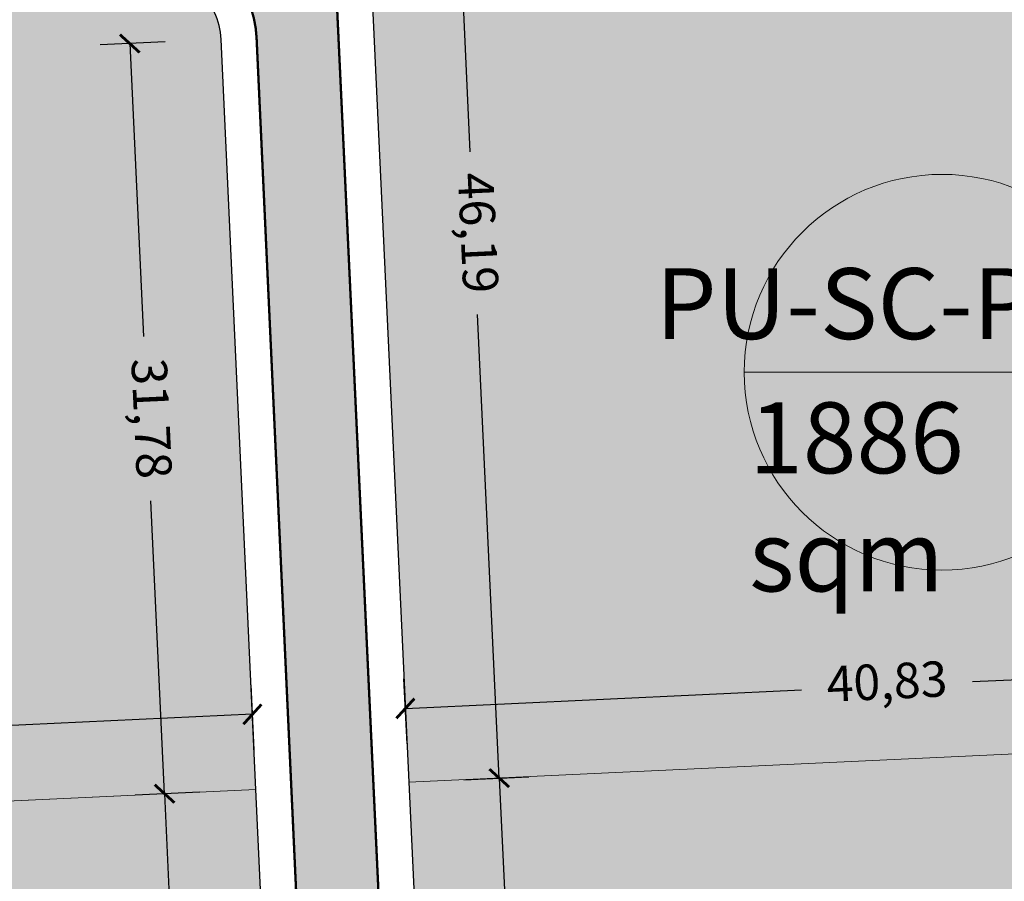
# Model space of a CAD drawing. Units: metres. Extents: x 483284 to 489996, y 4610481 to 4613098.
# Drawn here: x 485707 to 485749, y 4611939 to 4611976 of the extents above; entities that cross this region are included whole.
import ezdxf

# ---------------------------------------------------------------- set-up
doc = ezdxf.new("R2010")
doc.units = ezdxf.units.M
for name, color, linetype, lineweight in [('16073_TL_IIosa$0$TL_katend_asfalt_ST_t1', 254, 'Continuous', 9), ('_CPU_Plots_prop', 5, 'Continuous', 0), ('GAMWVANEBA', 7, 'Continuous', 0), ('nakvetebis danomrva', 7, 'Continuous', 0), ('nakvetebistvis', 7, 'Continuous', 0)]:
    doc.layers.add(name, color=color, linetype=linetype, lineweight=lineweight)
doc.layers.add('_CPU_Hatch_Isolated_Dwellings', color=7, linetype='Continuous', true_color=0xffcf3d, transparency=0.5)
doc.layers.add('_CPU_Hatch_Luxury_Dwellings', color=7, linetype='Continuous', lineweight=0, true_color=0xb38600, transparency=0.5)
doc.layers.add('_Road', color=252, linetype='Continuous')
doc.styles.add('BOLAS50', font='arial.ttf')
doc.styles.get("Standard").update_dxf_attribs({"font": 'simplex.shx'})
doc.dimstyles.new('ISO-25', dxfattribs={"dimtxt": 1.5, "dimasz": 0.8, "dimexe": 1.25, "dimexo": 0.625, "dimtad": 0, "dimtoh": 1, "dimtxsty": 'Standard', "dimblk": 'ARCHTICK', "dimcen": 2.5, "dimadec": 0, "dimazin": 0, "dimtfac": 1, "dimtmove": 0, "dimatfit": 3, "dimfxl": 1.5, "dimfxlon": 1, "dimarcsym": 0})

# ---------------------------------------------------------------- blocks, each defined once
blk = doc.blocks.new('2018_Axali Gza')
at = {"layer": '16073_TL_IIosa$0$TL_katend_asfalt_ST_t1', "lineweight": 50}
h = blk.add_hatch(color=253, dxfattribs=at)
h.dxf.hatch_style = 1
edge = h.paths.add_edge_path()
edge.add_arc((485712.4767839838, 4606980.077107707), 1.000000000428089, 182.4005503742331, 273.0561241538188, ccw=False)
edge.add_line((485711.4776615551, 4606980.035222456), (485711.2119864709, 4606986.431222507))
edge.add_arc((485712.2111248954, 4606986.472724413), 0.9999999997696294, 92.67978607756208, 182.3785671869829, ccw=False)
edge.add_line((485712.1643708555, 4606987.471630843), (485719.123088545, 4606987.797335187))
edge.add_arc((485719.1698425847, 4606986.798428754), 1.000000000707525, 2.679786069552904, 92.67978605924691, ccw=False)
edge.add_line((485720.1687490172, 4606986.845182794), (485720.6082519849, 4606977.455142003))
edge.add_line((485720.6082519849, 4606977.455142003), (485723.9030811555, 4606907.06066779))
edge.add_arc((485733.8921454754, 4606907.528208189), 10.00000000058662, 182.679786071003, 272.6883416237372)
edge.add_line((485734.3611774612, 4606897.539213794), (485767.7240221837, 4606899.105762008))
edge.add_line((485767.7240221837, 4606899.105762008), (485768.955349998, 4606899.163394582))
edge.add_line((485768.955349998, 4606899.163394582), (485790.4230381889, 4606900.168194547))
edge.add_line((485790.4230381889, 4606900.168194547), (485834.3392033565, 4606902.223700519))
edge.add_arc((485833.5443846797, 4606919.20510986), 16.99999999820399, 272.6797860708544, 396.8126737903315)
edge.add_line((485847.1545650906, 4606929.391521847), (485828.954265127, 4606953.709148738))
edge.add_line((485828.954265127, 4606953.709148738), (485813.3852851678, 4606974.509686572))
edge.add_line((485813.3852851678, 4606974.509686572), (485810.2717279248, 4606978.422548998))
edge.add_line((485810.2717279248, 4606978.422548998), (485806.9301912076, 4606982.146340153))
edge.add_arc((485747.2664708802, 4606925.16833707), 82.50001429458052, 43.68097732828532, 57.56398531073845)
edge.add_line((485791.5159650733, 4606994.797602629), (485766.6284722761, 4607008.503580064))
edge.add_line((485766.6284722761, 4607008.503580064), (485742.0168422921, 4607025.126819896))
edge.add_arc((485751.5319659511, 4607039.214489033), 16.99999999955607, 85.45994383017899, 235.964037079815, ccw=False)
edge.add_line((485752.8776185191, 4607056.161147085), (485822.0283869279, 4607050.670217322))
edge.add_arc((485820.6431563432, 4607033.225128151), 17.4999999994042, 58.200633492463226, 85.45994383051948, ccw=False)
edge.add_line((485829.8647183184, 4607048.098352237), (485887.758078723, 4607012.203834153))
edge.add_arc((485894.0814355063, 4607022.402616384), 11.99999999991994, 238.200633492013, 356.0361244450746)
edge.add_line((485906.0527294996, 4607021.57308632), (485908.0964691441, 4607051.067144727))
edge.add_arc((485898.6201026127, 4607051.736845099), 9.500001117197053, 355.9575944752842, 412.7588169915373)
edge.add_arc((485936.1093638415, 4607101.118574005), 52.49999999560061, 211.2924731899784, 232.80181143576618, ccw=False)
edge.add_line((485891.246692631, 4607073.8497139), (485890.4374013302, 4607075.181158244))
edge.add_line((485890.4374013302, 4607075.181158244), (485882.2674581063, 4607093.93871842))
edge.add_arc((485838.7189341201, 4607074.97095475), 47.50000000014361, 23.53575904539391, 38.65528973752455)
edge.add_line((485875.812542556, 4607104.641044288), (485848.7428339325, 4607138.483651027))
edge.add_arc((485811.6492254992, 4607108.813561489), 47.49999999795457, 38.65528973954196, 54.66127416465891)
edge.add_line((485839.1236584275, 4607147.561536082), (485836.2864422434, 4607149.573277511))
edge.add_arc((485860.8688296023, 4607184.242517937), 42.49999999996191, 220.1396212592136, 234.6612741631041, ccw=False)
edge.add_line((485828.3786084095, 4607156.844789439), (485819.2696066684, 4607167.6469069))
edge.add_arc((485859.6874299405, 4607201.729671123), 52.86998444440422, 172.1713832751256, 220.1396212587025, ccw=False)
edge.add_line((485807.3101972964, 4607208.931112351), (485813.640687978, 4607254.973782526))
edge.add_arc((485812.6500080424, 4607255.109992918), 1.000000002759269, 352.1713832512419, 402.1713647832224)
edge.add_line((485813.3911482597, 4607255.781343186), (485810.9499095971, 4607258.476359836))
edge.add_arc((485811.691049814, 4607259.147710104), 1.000000001562622, 172.1713647164019, 222.1713647571085, ccw=False)
edge.add_line((485810.7003699232, 4607259.283920815), (485810.9092752467, 4607260.803318974))
edge.add_arc((485811.8999551364, 4607260.667108264), 1.000000000646196, 82.17136475848702, 172.1713648134978, ccw=False)
edge.add_line((485812.0361658471, 4607261.657788153), (485821.942964737, 4607260.295681045))
edge.add_arc((485821.8067540266, 4607259.305001157), 0.9999999991187852, -7.828635201038878, 82.1713647644346, ccw=False)
edge.add_line((485822.7974339144, 4607259.168790448), (485822.5885285909, 4607257.649392288))
edge.add_arc((485821.5978487007, 4607257.785602999), 1.000000001349704, 302.17136472702794, 352.171364765177, ccw=False)
edge.add_line((485822.1303020006, 4607256.939143617), (485819.052314189, 4607255.002978926))
edge.add_arc((485819.5847674885, 4607254.156519544), 1.000000000185669, 122.1713647385022, 172.1713832872975)
edge.add_line((485818.5940875551, 4607254.292729935), (485812.263596961, 4607208.250060398))
edge.add_arc((485859.6874299395, 4607201.729671124), 47.86998444381751, 172.1713832763286, 220.1396212595469)
edge.add_line((485823.091985632, 4607170.870169077), (485832.2009873725, 4607160.068051616))
edge.add_arc((485860.868829605, 4607184.242517941), 37.5000000048216, 220.1396212593805, 234.6612741620078)
edge.add_line((485839.1784878143, 4607153.652011679), (485842.0157039975, 4607151.640270251))
edge.add_arc((485811.6492254931, 4607108.813561488), 52.50000000205964, 38.65528974010829, 54.661274161825474, ccw=False)
edge.add_line((485852.6474242909, 4607141.606818349), (485879.7171329155, 4607107.764211612))
edge.add_arc((485838.7189341201, 4607074.970954752), 52.49999999966731, 23.535759046557473, 38.6552897409415, ccw=False)
edge.add_line((485886.8515132621, 4607095.935325124), (485894.8860991815, 4607077.48853489))
edge.add_line((485894.8860991815, 4607077.48853489), (485895.5193258071, 4607076.446751779))
edge.add_arc((485936.109415087, 4607101.118610054), 47.50006251053294, 211.2924731843577, 226.6306597764271)
edge.add_arc((485905.8946339941, 4607069.133106993), 3.500001117309781, 226.6306597818211, 353.4692009604649)
edge.add_arc((485959.9336916176, 4607062.946706792), 50.89201388753879, 165.8054332051934, 173.4692009605971, ccw=False)
edge.add_line((485910.5954817874, 4607075.426215127), (485915.6252344835, 4607095.311533304))
edge.add_arc((485685.9185435807, 4607153.413085295), 236.9408242351991, 345.8054332055999, 367.5618001817258)
edge.add_arc((486012.9900360258, 4607196.831817682), 92.99999999260633, 165.8817775235003, 187.5618020438727, ccw=False)
edge.add_line((485922.7991487997, 4607219.516699432), (485927.1596572702, 4607236.853107394))
edge.add_arc((485926.1898671609, 4607237.097048256), 1.000000000115567, 345.8807493954636, 395.881840948674)
edge.add_line((485927.0000946031, 4607237.683163852), (485924.8687968605, 4607240.629401641))
edge.add_arc((485925.6790243018, 4607241.215517236), 0.9999999986027807, 165.8818408749748, 215.8818408934808, ccw=False)
edge.add_line((485924.7092295463, 4607241.459439623), (485925.0833314428, 4607242.946806415))
edge.add_arc((485926.0531261988, 4607242.702884029), 0.999999999633093, 75.8818409154332, 165.8818409340452, ccw=False)
edge.add_line((485926.2970485854, 4607243.672678784), (485935.9949961485, 4607241.233454917))
edge.add_arc((485935.7510737615, 4607240.26366016), 1.000000000523116, -14.118159108755378, 75.8818409090432, ccw=False)
edge.add_line((485936.7208685181, 4607240.019737773), (485936.346766621, 4607238.532370982))
edge.add_arc((485935.3769718649, 4607238.776293369), 0.9999999999731625, 295.8818408797922, 345.8818408839232, ccw=False)
edge.add_line((485935.8134885287, 4607237.876597197), (485932.5419135907, 4607236.289286923))
edge.add_arc((485932.9784302554, 4607235.38959075), 1.000000001262891, 115.8818409015073, 165.8815965445957)
edge.add_line((485932.0086365383, 4607235.633517273), (485927.6481894342, 4607218.297348716))
edge.add_arc((486012.9900364309, 4607196.831814686), 88.00000000010515, 165.8815965384334, 187.5618001817915)
edge.add_arc((485685.9185435881, 4607153.413085295), 241.9408242280332, -14.194566794161915, 7.561800181748993, ccw=False)
edge.add_line((485920.4725775212, 4607094.085456032), (485915.4428268765, 4607074.200145966))
edge.add_arc((485959.9339361443, 4607062.946653577), 45.89226399789694, 165.8054332071837, 176.0361266083094)
edge.add_line((485914.1514539963, 4607066.119069569), (485911.0407687079, 4607021.227449433))
edge.add_arc((485894.0814355062, 4607022.402616383), 17.00000000010782, 238.20063348959872, 356.03612660642233, ccw=False)
edge.add_line((485885.1233467293, 4607007.954341556), (485827.2299863237, 4607043.848859643))
edge.add_arc((485820.6431563424, 4607033.225128151), 12.49999999998041, 58.20063349862976, 85.45994383964147)
edge.add_line((485821.632606758, 4607045.685906132), (485752.4818383515, 4607051.176835894))
edge.add_arc((485751.5319659507, 4607039.214489033), 12.00000000016567, 85.45994383130277, 235.9640370780577)
edge.add_line((485744.8154080739, 4607029.270251995), (485769.2391171723, 4607012.773938091))
edge.add_line((485769.2391171723, 4607012.773938091), (485794.063345177, 4606999.102801682))
edge.add_arc((485747.2664708862, 4606925.168337071), 87.5000142898001, 43.62943127667762, 57.66820452188671, ccw=False)
edge.add_line((485810.6005148588, 4606985.542597935), (485814.0920094702, 4606981.651694482))
edge.add_line((485814.0920094702, 4606981.651694482), (485817.3438483702, 4606977.565051051))
edge.add_line((485817.3438483702, 4606977.565051051), (485832.9572593656, 4606956.705152263))
edge.add_line((485832.9572593656, 4606956.705152263), (485851.1575593292, 4606932.387525372))
edge.add_arc((485833.544384679, 4606919.20510986), 22.00000000002339, -87.3202139295883, 36.81267378846741, ccw=False)
edge.add_line((485834.5729735548, 4606897.229168357), (485790.656808388, 4606895.173662388))
edge.add_line((485790.656808388, 4606895.173662388), (485769.1891201971, 4606894.168862422))
edge.add_line((485769.1891201971, 4606894.168862422), (485767.9577923832, 4606894.111229846))
edge.add_line((485767.9577923832, 4606894.111229846), (485720.4995557286, 4606891.889936423))
edge.add_arc((485722.2294552026, 4606854.930398442), 36.99999999952345, 92.67978607191678, 209.4421434220537)
edge.add_line((485690.0079128726, 4606836.74325436), (485695.4841234455, 4606827.041239025))
edge.add_line((485695.4841234455, 4606827.041239025), (485696.1629331551, 4606825.83435208))
edge.add_arc((485700.0851122157, 4606828.040369173), 4.499999999665607, 209.3554383382852, 265.0454102576732)
edge.add_line((485699.6964644378, 4606823.557183597), (485852.861671518, 4606810.279277433))
edge.add_arc((485852.9480376914, 4606811.275540899), 1.000000004637025, 265.0454102533969, 315.030580764908)
edge.add_line((485853.6555217828, 4606810.568811622), (485856.4570255635, 4606813.373307522))
edge.add_arc((485857.1645096524, 4606812.66657825), 1.000000000199254, 85.04540510659763, 135.0305808122087, ccw=False)
edge.add_line((485857.2508759148, 4606813.662841704), (485858.7788375, 4606813.53038243))
edge.add_arc((485858.6924712359, 4606812.534118976), 1.000000000417464, -4.954595040902802, 85.0454050102424, ccw=False)
edge.add_line((485859.68873469, 4606812.447752711), (485858.8250720471, 4606802.485118177))
edge.add_arc((485857.8288085941, 4606802.571484441), 0.9999999996635919, 265.0454049956661, 355.0454050064979, ccw=False)
edge.add_line((485857.7424423298, 4606801.575220988), (485856.2144807013, 4606801.707680266))
edge.add_arc((485856.3008469663, 4606802.703943719), 0.9999999995700563, 215.0454049570795, 265.0454049524724, ccw=False)
edge.add_line((485855.4821497193, 4606802.129718313), (485853.2066889689, 4606805.373938142))
edge.add_arc((485852.3879917185, 4606804.799712732), 1.000000004530752, 35.04540502458101, 85.04541027000995)
edge.add_line((485852.4743578916, 4606805.795976198), (485708.4859319845, 4606818.278346345))
edge.add_arc((485708.0972842064, 4606813.795160769), 4.499999999819227, 85.04541025545815, 209.3554383181403)
edge.add_line((485704.1751051443, 4606811.589143678), (485705.678194958, 4606808.916731293))
edge.add_line((485705.678194958, 4606808.916731293), (485701.320218223, 4606806.465601192))
edge.add_line((485701.320218223, 4606806.465601192), (485691.1280013456, 4606824.586811483))
edge.add_line((485691.1280013456, 4606824.586811483), (485685.6536501349, 4606834.285532648))
edge.add_arc((485722.2294538774, 4606854.930398305), 41.99999877874584, 102.14457056352921, 209.4421434253399, ccw=False)
edge.add_arc((485711.5001190145, 4606904.789010888), 8.999999999191255, 282.144570564451, 362.653675917696)
edge.add_line((485720.4904677233, 4606905.205700315), (485717.2651861071, 4606974.793274577))
edge.add_arc((485712.7700117535, 4606974.584929864), 4.499999998730498, 2.653675912236693, 93.05612416448835)
at = {"layer": '_Road', "color": 0, "lineweight": 0, "const_width": 0.1, "elevation": 0.0004275724351145982, "flags": 128}
blk.add_lwpolyline([(485767.7240221837, 4606899.105762008), (485734.3611774612, 4606897.539213794, -0.4142572986159721), (485723.9030811555, 4606907.06066779), (485720.6082519849, 4606977.455142003), (485720.1687490172, 4606986.845182794, 0.4142135623204109), (485719.123088545, 4606987.797335187), (485712.1643708555, 4606987.471630843, 0.4126745831019382), (485711.2119864709, 4606986.431222507), (485711.4776615551, 4606980.035222456, 0.4175688081582405), (485712.5300981236, 4606979.078529917, -0.4162723577382832), (485717.2651861071, 4606974.793274577), (485720.4904677233, 4606905.205700315, -0.3664879424982357), (485713.3935310945, 4606895.990431987, 0.5056708384648003), (485685.6536501349, 4606834.285532648)], format="xyb", dxfattribs=at)
blk = doc.blocks.new('2018_Bolo Nakvetebi')
at = {"layer": '_CPU_Plots_prop', "color": 253, "lineweight": 0}
blk.add_lwpolyline([(471603.6769104049, 4591991.321878664), (471562.8888846643, 4591989.412791565), (471565.0482678424, 4591943.277275722), (471605.8362166796, 4591945.186364825)], close=True, dxfattribs=at)
for points in [[(471558.5770053415, 4591942.974386829), (471557.1054557547, 4591974.72403797, 0.4162723577600731), (471553.9487304327, 4591977.58087486, -0.4175688073660107), (471551.3176390128, 4591979.972606206), (471487.0350145644, 4591976.963843867), (471486.232587137, 4591969.489542902), (471501.8975871376, 4591955.939542903), (471486.0393848841, 4591939.579247216)], [(471565.0482678424, 4591943.277275722), (471566.7401019027, 4591907.131010479, 0.4142572985310585), (471575.6294837627, 4591899.037774581), (471607.9254519884, 4591900.554387417), (471605.8362166795, 4591945.186364827)], [(471540.869842811, 4591892.039077843, -0.08444897105724262), (471554.4166235139, 4591897.457073434, 0.36648794253045), (471560.3307373711, 4591905.136463705), (471558.5770053415, 4591942.974386829), (471486.0032688038, 4591939.577556795), (471482.2322382428, 4591935.695569008)]]:
    blk.add_lwpolyline(points, format="xyb", close=True, dxfattribs=at)
blk = doc.blocks.new('2018_2500_Gegmarebiti Cyoba')
at = {"layer": '_CPU_Hatch_Luxury_Dwellings', "lineweight": 25}
blk.add_lwpolyline([(485679.2330262047, 4596866.676000482, -0.18445853771305), (485698.5285738389, 4596892.786789678), (485699.5326782878, 4596892.039430423, -0.08444896663794883), (485713.0794582443, 4596897.457425854, 0.3664879714123275), (485718.9935728479, 4596905.136816286), (485717.2398408183, 4596942.974739409), (485715.7682912315, 4596974.724390549, 0.4162723576816884), (485712.6115659117, 4596977.58122744, -0.4175688444124772), (485709.9804744765, 4596979.972959099), (485709.6115646422, 4596988.854282485), (485721.5517201411, 4596989.413144144), (485723.7111033192, 4596943.277628303), (485725.4029373794, 4596907.13136306, 0.4142587435815739), (485734.2923611279, 4596899.038129129), (485766.5882874652, 4596900.554739997)], format="xyb", dxfattribs=at)
at = {"color": 1, "lineweight": 0}
blk.add_blockref('2018_Bolo Nakvetebi', (14158.66283548059, 5000.0003525801), dxfattribs=at)
blk = doc.blocks.new('aqane')
at = {"layer": '_CPU_Hatch_Isolated_Dwellings', "lineweight": 0, "true_color": 0xffffff, "transparency": 33554470}
h = blk.add_hatch(color=7, dxfattribs=at)
h.dxf.hatch_style = 1
edge = h.paths.add_edge_path()
edge.add_arc((485042.8492408937, 4611749.118100878), 8.373268330200698, 0, 360)
at = {"layer": 'nakvetebistvis', "linetype": 'Continuous'}
blk.add_lwpolyline([(485051.2225092239, 4611749.118100878), (485034.4759725636, 4611749.118100878)], dxfattribs=at)
blk.add_circle((485042.8492408937, 4611749.118100878), 8.373268330200698, dxfattribs=at)
blk = doc.blocks.new('_ArchTick')
at = {"color": 0, "linetype": 'ByBlock', "lineweight": 0, "const_width": 0.15}
blk.add_lwpolyline([(-0.5, -0.5), (0.5, 0.5)], dxfattribs=at)
blk = doc.blocks.new('*D3760')
at = {"color": 0, "lineweight": -2, "transparency": 16777216}
for p, q in [((485713.3967925714, 4611974.614475081), (485710.6497415768, 4611974.487153311)), ((485711.8984011199, 4611974.545026843), (485712.4729567898, 4611962.14861)), ((485713.3699507065, 4611942.795375702), (485712.7953950366, 4611955.191792545)), ((485714.868342158, 4611942.864823939), (485712.1212911634, 4611942.73750217))]:
    blk.add_line(p, q, dxfattribs=at)
at = {"layer": 'Defpoints', "color": 0, "transparency": 16777216}
for p in [(485715.7682912216, 4611974.724390551), (485713.3699507065, 4611942.795375702), (485717.2398408082, 4611942.97473941)]:
    blk.add_point(p, dxfattribs=at)
at = {"color": 0, "lineweight": -2, "transparency": 16777216, "xscale": 0.8, "yscale": 0.8, "zscale": 0.8}
for p, rotation in [((485711.8984011199, 4611974.545026843), 92.6536759169515), ((485713.3699507065, 4611942.795375702), 272.6536759169515)]:
    blk.add_blockref('_ArchTick', p, dxfattribs=dict(at, rotation=rotation))
at = {"color": 0, "lineweight": 0, "transparency": 16777216, "insert": (485712.6341759127, 4611958.670201272), "char_height": 1.5, "attachment_point": 5, "rotation": 272.6536759169515}
blk.add_mtext('31,78', dxfattribs=at)
blk = doc.blocks.new('*D3762')
at = {"color": 0, "lineweight": -2, "transparency": 16777216}
for p, q in [((485717.1610698844, 4611944.65769093), (485717.0324962749, 4611947.404683618)), ((485717.0909388247, 4611946.156050579), (485684.4431644117, 4611944.627964167)), ((485644.5533183672, 4611942.760910966), (485677.2010927802, 4611944.288997377)), ((485644.623449427, 4611941.262551317), (485644.4948758174, 4611944.009544005))]:
    blk.add_line(p, q, dxfattribs=at)
at = {"layer": 'Defpoints', "color": 0, "transparency": 16777216}
for p in [(485717.0909388247, 4611946.156050579), (485717.2398408082, 4611942.97473941), (485644.7022203507, 4611939.579599797)]:
    blk.add_point(p, dxfattribs=at)
at = {"color": 0, "lineweight": -2, "transparency": 16777216, "xscale": 0.8, "yscale": 0.8, "zscale": 0.8}
for p, rotation in [((485717.0909388247, 4611946.156050579), 2.679786072205963), ((485644.5533183672, 4611942.760910966), 182.679786072206)]:
    blk.add_blockref('_ArchTick', p, dxfattribs=dict(at, rotation=rotation))
at = {"color": 0, "lineweight": 0, "transparency": 16777216, "insert": (485680.8221285959, 4611944.458480772), "char_height": 1.5, "attachment_point": 5, "rotation": 2.6797860722059625}
blk.add_mtext('72,62', dxfattribs=at)
blk = doc.blocks.new('*D3763')
at = {"color": 0, "lineweight": -2, "transparency": 16777216}
for p, q in [((485714.8683421585, 4611942.864823939), (485712.1212911638, 4611942.737502171)), ((485713.3699507068, 4611942.795375702), (485714.0789834805, 4611927.497526815)), ((485715.1236827365, 4611904.957452579), (485714.414649963, 4611920.255301465)), ((485716.6220741881, 4611905.026900817), (485713.8750231935, 4611904.899579048))]:
    blk.add_line(p, q, dxfattribs=at)
at = {"layer": 'Defpoints', "color": 0, "transparency": 16777216}
for p in [(485717.2398408082, 4611942.974739411), (485718.9935728378, 4611905.136816288), (485715.1236827365, 4611904.957452579)]:
    blk.add_point(p, dxfattribs=at)
at = {"color": 0, "lineweight": -2, "transparency": 16777216, "xscale": 0.8, "yscale": 0.8, "zscale": 0.8}
for p, rotation in [((485713.3699507068, 4611942.795375702), 92.65367591713579), ((485715.1236827365, 4611904.957452579), 272.6536759171358)]:
    blk.add_blockref('_ArchTick', p, dxfattribs=dict(at, rotation=rotation))
at = {"color": 0, "lineweight": 0, "transparency": 16777216, "insert": (485714.2468167214, 4611923.876414141), "char_height": 1.5, "attachment_point": 5, "rotation": 272.6536759171358}
blk.add_mtext('37,88', dxfattribs=at)
blk = doc.blocks.new('*D3766')
at = {"color": 0, "lineweight": -2, "transparency": 16777216}
for p, q in [((485723.8806520924, 4611989.522150328), (485726.6276447802, 4611989.650723938)), ((485725.3790117403, 4611989.592281388), (485726.2975688707, 4611969.967183135)), ((485727.5383949184, 4611943.456765547), (485726.6198377882, 4611963.0818638)), ((485726.0400352705, 4611943.386634488), (485728.7870279583, 4611943.515208097))]:
    blk.add_line(p, q, dxfattribs=at)
at = {"layer": 'Defpoints', "color": 0, "transparency": 16777216}
for p in [(485721.551720131, 4611989.413144145), (485727.5383949184, 4611943.456765547), (485723.7111033091, 4611943.277628304)]:
    blk.add_point(p, dxfattribs=at)
at = {"color": 0, "lineweight": -2, "transparency": 16777216, "xscale": 0.8, "yscale": 0.8, "zscale": 0.8}
for p, rotation in [((485725.3790117403, 4611989.592281388), 92.67978607197891), ((485727.5383949184, 4611943.456765547), 272.6797860719789)]:
    blk.add_blockref('_ArchTick', p, dxfattribs=dict(at, rotation=rotation))
at = {"color": 0, "lineweight": 0, "transparency": 16777216, "insert": (485726.4587033292, 4611966.524523468), "char_height": 1.5, "attachment_point": 5, "rotation": 272.6797860719789}
blk.add_mtext('46,19', dxfattribs=at)
blk = doc.blocks.new('*D3767')
at = {"color": 0, "lineweight": -2, "transparency": 16777216}
for p, q in [((485764.4229079376, 4611946.813551266), (485764.2943345228, 4611949.560543963)), ((485764.352776984, 4611948.311910919), (485747.5798383256, 4611947.52685095)), ((485723.6349589652, 4611944.904465053), (485723.5063855504, 4611947.65145775)), ((485723.5648280116, 4611946.402824706), (485740.33776667, 4611947.187884674))]:
    blk.add_line(p, q, dxfattribs=at)
at = {"layer": 'Defpoints', "color": 0, "transparency": 16777216}
for p in [(485764.352776984, 4611948.311910919), (485764.4990522814, 4611945.186714515), (485723.711103309, 4611943.277628303)]:
    blk.add_point(p, dxfattribs=at)
at = {"color": 0, "lineweight": -2, "transparency": 16777216, "xscale": 0.8, "yscale": 0.8, "zscale": 0.8}
for p, rotation in [((485764.352776984, 4611948.311910919), 2.679782010617941), ((485723.5648280116, 4611946.402824706), 182.679782010618)]:
    blk.add_blockref('_ArchTick', p, dxfattribs=dict(at, rotation=rotation))
at = {"color": 0, "lineweight": 0, "transparency": 16777216, "insert": (485743.9588024978, 4611947.357367813), "char_height": 1.5, "attachment_point": 5, "rotation": 2.67978201061794}
blk.add_mtext('40,83', dxfattribs=at)
blk = doc.blocks.new('*D3768')
at = {"color": 0, "lineweight": -2, "transparency": 16777216}
for p, q in [((485726.0400352699, 4611943.386634486), (485728.7870279577, 4611943.515208095)), ((485727.5383949179, 4611943.456765546), (485728.2231774892, 4611928.826292591)), ((485729.230228978, 4611907.310500302), (485728.5454464066, 4611921.940973256)), ((485727.7318693301, 4611907.240369243), (485730.4788620179, 4611907.368942852))]:
    blk.add_line(p, q, dxfattribs=at)
at = {"layer": 'Defpoints', "color": 0, "transparency": 16777216}
for p in [(485723.7111033089, 4611943.277628303), (485729.230228978, 4611907.310500302), (485725.4029373692, 4611907.131363059)]:
    blk.add_point(p, dxfattribs=at)
at = {"color": 0, "lineweight": -2, "transparency": 16777216, "xscale": 0.8, "yscale": 0.8, "zscale": 0.8}
for p, rotation in [((485727.5383949179, 4611943.456765546), 92.6797860709596), ((485729.230228978, 4611907.310500302), 272.6797860709596)]:
    blk.add_blockref('_ArchTick', p, dxfattribs=dict(at, rotation=rotation))
at = {"color": 0, "lineweight": 0, "transparency": 16777216, "insert": (485728.3843119477, 4611925.383632924), "char_height": 1.5, "attachment_point": 5, "rotation": 272.6797860709596}
blk.add_mtext('36,19', dxfattribs=at)

msp = doc.modelspace()

# ---------------------------------------------------------------- hatches: boundary and pattern name
at = {"layer": '_CPU_Hatch_Isolated_Dwellings', "lineweight": 0, "transparency": 33554636}
h = msp.add_hatch(color=256, dxfattribs=at)
h.dxf.hatch_style = 1
edge = h.paths.add_edge_path()
edge.add_arc((485722.2619601696, 4611854.9081235), 34.03306113319938, 91.36245676903765, 173.7924357452956)
edge.add_line((485688.428445183, 4611858.588138946), (485730.1888029011, 4611857.221163527))
edge.add_line((485730.1888029011, 4611857.221163527), (485728.6909209465, 4611889.270332781))
edge.add_line((485728.6909209465, 4611889.270332781), (485721.4527521422, 4611888.931562956))
h.paths.add_polyline_path([(485758.7406103201, 4611890.676815961), (485728.6909209465, 4611889.270332781), (485730.1888029011, 4611857.221163527), (485760.353203864, 4611856.224602485)])
h.paths.add_polyline_path([(485788.2925348692, 4611892.060013996), (485769.3310872152, 4611891.172519182), (485768.0997594011, 4611891.114886606), (485758.7406103201, 4611890.676815961), (485760.353203864, 4611856.224602484), (485790.0156874799, 4611855.244623614)])
h.paths.add_polyline_path([(485818.7541470801, 4611893.485762302), (485790.798775406, 4611892.177319147), (485788.2925348692, 4611892.060013996), (485790.0156874799, 4611855.244623614), (485820.5913123178, 4611854.234476699)])
h.paths.add_polyline_path([(485851.7699254392, 4611853.204408467), (485820.5913123178, 4611854.234476699), (485817.1795562432, 4611814.87869883), (485852.7607221825, 4611811.794164218)])
h.paths.add_polyline_path([(485820.5913123178, 4611854.234476699), (485790.0156874799, 4611855.244623614), (485786.7450819957, 4611817.517066256), (485817.1795562432, 4611814.87869883)])
h.paths.add_polyline_path([(485790.0156874799, 4611855.244623614), (485760.353203864, 4611856.224602485), (485757.2195335035, 4611820.076638824), (485786.7450819957, 4611817.517066256)])
h.paths.add_polyline_path([(485760.353203864, 4611856.224602485), (485730.1888029011, 4611857.221163527), (485727.194384783, 4611822.679521782), (485757.2195335035, 4611820.076638824)])
edge = h.paths.add_edge_path()
edge.add_line((485730.1888029011, 4611857.221163527), (485688.428445183, 4611858.588138946))
edge.add_arc((485722.2311607696, 4611854.930760236), 34.00000000089637, 173.8247466115296, 209.4421434233573)
edge.add_line((485692.6221759249, 4611838.218249457), (485699.7991455744, 4611825.492383489))
edge.add_arc((485700.6707409265, 4611825.982609518), 1.00000000833018, 209.3554385844298, 265.0454100159917)
edge.add_line((485700.5843747486, 4611824.986346048), (485727.194384783, 4611822.679521782))
edge.add_line((485727.194384783, 4611822.679521782), (485730.1888029011, 4611857.221163527))
edge = h.paths.add_edge_path(flags=17)
edge.add_line((485845.9553723853, 4611928.493082583), (485831.1271966925, 4611948.305050475))
edge.add_line((485831.1271966925, 4611948.305050475), (485805.2874350761, 4611947.095614632))
edge.add_line((485805.2874350761, 4611947.095614632), (485807.3764452916, 4611902.463626686))
edge.add_line((485807.3764452916, 4611902.463626686), (485834.2707778619, 4611903.72242196))
edge.add_arc((485833.5460902457, 4611919.205471653), 15.49999999848509, 272.6797860675453, 396.8126737899908)
h.paths.add_polyline_path([(485807.3764452916, 4611902.463626686), (485805.2874350761, 4611947.095614631), (485764.4993712609, 4611945.186520145), (485766.5883863401, 4611900.554532429)])
edge = h.paths.add_edge_path()
edge.add_line((485805.732044976, 4612043.939547539), (485752.2460758177, 4612048.186610973))
edge.add_arc((485751.5336715159, 4612039.214850828), 8.999999999755659, 85.45994382340307, 235.9640370904673)
edge.add_line((485746.4962531096, 4612031.756673048), (485767.315371039, 4612017.694979831))
edge.add_line((485767.315371039, 4612017.694979831), (485770.807209676, 4612015.3365147))
edge.add_line((485770.807209676, 4612015.3365147), (485785.5863821874, 4612007.197365988))
edge.add_line((485785.5863821874, 4612007.197365988), (485805.732044976, 4612043.939547539))
edge = h.paths.add_edge_path()
edge.add_arc((485820.6448619031, 4612033.22548994), 9.50000000609129, 58.20063349210277, 85.45994383440357)
edge.add_line((485821.3968442203, 4612042.695681211), (485805.732044976, 4612043.939547539))
edge.add_line((485805.732044976, 4612043.939547539), (485785.5863821874, 4612007.197365988))
edge.add_line((485785.5863821874, 4612007.197365988), (485795.5916250714, 4612001.687303793))
edge.add_arc((485747.2687708245, 4611925.169346427), 90.49914939951711, 40.449014940380096, 57.72664495527118, ccw=False)
edge.add_line((485816.1371375629, 4611983.882582624), (485828.9402924201, 4612007.800402674))
edge.add_line((485828.9402924201, 4612007.800402674), (485840.9710320196, 4612031.800846754))
edge.add_line((485840.9710320196, 4612031.800846754), (485825.6508526931, 4612041.299525877))
edge = h.paths.add_edge_path()
edge.add_line((485762.3398779687, 4611991.322030833), (485764.4992611462, 4611945.186514991))
edge.add_line((485764.4992611462, 4611945.186514991), (485831.1271966925, 4611948.305050475))
edge.add_line((485831.1271966925, 4611948.305050475), (485812.199421773, 4611973.593439021))
edge.add_arc((485747.2665389701, 4611925.166439076), 81.00279990713778, 36.71560757458801, 56.49471358490528)
edge.add_line((485791.9812122178, 4611992.709400139), (485762.3398779687, 4611991.322030833))
edge = h.paths.add_edge_path()
edge.add_line((485862.9897894142, 4612115.871754724), (485846.4017852884, 4612136.610112423))
edge.add_arc((485811.6509310784, 4612108.813923283), 44.49999998881641, 38.655289737998, 54.66127413153185)
edge.add_line((485837.3901366795, 4612145.114657354), (485834.5529204406, 4612147.126398823))
edge.add_arc((485860.8705351616, 4612184.24287973), 45.49999999431873, 226.8957102696826, 234.66127412858629, ccw=False)
edge.add_line((485829.7790911929, 4612151.022823868), (485794.8983622295, 4612122.228514864))
edge.add_line((485794.8983622295, 4612122.228514864), (485845.6632033242, 4612082.054773422))
edge.add_line((485845.6632033242, 4612082.054773422), (485862.9897894142, 4612115.871754724))
edge = h.paths.add_edge_path()
edge.add_line((485876.7262565487, 4612253.090744506), (485822.201650672, 4612261.774249496))
edge.add_arc((485821.8084595927, 4612259.305362951), 2.499999999307164, -7.828635217459919, 80.95115422568063, ccw=False)
edge.add_line((485824.2851593138, 4612258.964836176), (485824.0762539904, 4612257.445438018))
edge.add_arc((485821.5995542649, 4612257.785964794), 2.500000003137836, 302.17136475924644, 352.17136477520455, ccw=False)
edge.add_line((485822.930687516, 4612255.669816339), (485820.0500550328, 4612253.857795225))
edge.add_line((485820.0500550328, 4612253.857795225), (485815.254176738, 4612218.976606132))
edge.add_line((485815.254176738, 4612218.976606132), (485870.6627980995, 4612211.358373743))
edge.add_line((485870.6627980995, 4612211.358373743), (485876.7262565487, 4612253.090744506))
edge = h.paths.add_edge_path()
edge.add_line((485870.6627980995, 4612211.358373743), (485815.254176738, 4612218.976606132))
edge.add_line((485815.254176738, 4612218.976606132), (485813.7513224264, 4612208.046106607))
edge.add_arc((485859.6891355048, 4612201.730032918), 46.36998444324806, 172.1713832754234, 204.4259477781532)
edge.add_line((485817.4694277479, 4612182.555264753), (485869.0509372378, 4612174.768917795))
edge.add_line((485869.0509372378, 4612174.768917795), (485868.6918972277, 4612197.793447618))
edge.add_line((485868.6918972277, 4612197.793447618), (485870.6627980995, 4612211.358373743))
edge = h.paths.add_edge_path()
edge.add_line((485869.0509372378, 4612174.768917795), (485817.4694277479, 4612182.555264753))
edge.add_arc((485859.6891355083, 4612201.730032918), 46.36998444623164, 204.4259477763389, 220.1396212579993)
edge.add_line((485824.2404048875, 4612171.837509523), (485833.3494066302, 4612161.035392061))
edge.add_arc((485860.8705351751, 4612184.242879733), 36.00000000633191, 220.1396212583357, 234.6612741727499)
edge.add_line((485840.0478070605, 4612154.875993717), (485842.8850232252, 4612152.864252303))
edge.add_arc((485811.6509310599, 4612108.813923283), 54.00000000169436, 38.655289739783086, 54.66127417524888, ccw=False)
edge.add_line((485853.8205069661, 4612142.544130339), (485866.4043510616, 4612126.811781947))
edge.add_line((485866.4043510616, 4612126.811781947), (485869.4062570988, 4612151.982953819))
edge.add_line((485869.4062570988, 4612151.982953819), (485869.0509372378, 4612174.768917795))
edge = h.paths.add_edge_path()
edge.add_line((485844.3362539283, 4612079.464913961), (485845.6632033242, 4612082.054773422))
edge.add_line((485845.6632033242, 4612082.054773422), (485794.8983622295, 4612122.228514864))
edge.add_line((485794.8983622295, 4612122.228514864), (485789.9841471437, 4612054.719914887))
edge.add_line((485789.9841471437, 4612054.719914887), (485822.1488265435, 4612052.165872474))
edge.add_arc((485820.6448619089, 4612033.225489945), 18.99999999918647, 62.871055795513826, 85.45994383076629, ccw=False)
edge.add_line((485829.3087585366, 4612050.135158635), (485844.3362539283, 4612079.464913961))
edge = h.paths.add_edge_path()
edge.add_line((485878.4815413961, 4612056.08334517), (485845.6632033242, 4612082.054773422))
edge.add_line((485845.6632033242, 4612082.054773422), (485844.3362539283, 4612079.464913961))
edge.add_line((485844.3362539283, 4612079.464913961), (485829.3087585366, 4612050.135158635))
edge.add_arc((485820.6448619068, 4612033.225489945), 19.00000000010592, 58.20063348687512, 62.87105578988991, ccw=False)
edge.add_line((485830.6568434818, 4612049.37356181), (485862.196954685, 4612029.818347118))
edge.add_line((485862.196954685, 4612029.818347118), (485878.4815413961, 4612056.08334517))
edge = h.paths.add_edge_path()
edge.add_arc((485838.7206396951, 4612074.971316546), 44.49999999180731, 23.53575904517628, 38.65528973654694)
edge.add_line((485873.471493908, 4612102.767505687), (485862.9897894142, 4612115.871754724))
edge.add_line((485862.9897894142, 4612115.871754724), (485845.6632033242, 4612082.054773422))
edge.add_line((485845.6632033242, 4612082.054773422), (485878.4815413961, 4612056.08334517))
edge.add_line((485878.4815413961, 4612056.08334517), (485888.6086691403, 4612072.417133382))
edge.add_line((485888.6086691403, 4612072.417133382), (485887.7698881847, 4612073.797094053))
edge.add_line((485887.7698881847, 4612073.797094053), (485879.5187305799, 4612092.741116191))
h.paths.add_polyline_path([(485762.3399548715, 4611991.32202883), (485721.5519291309, 4611989.412941731), (485723.711312309, 4611943.277425888), (485764.4992611462, 4611945.18651499)])
edge = h.paths.add_edge_path()
edge.add_line((485753.9409644837, 4611990.928917802), (485762.3398782301, 4611991.322025242))
edge.add_line((485762.3398782301, 4611991.322025242), (485761.4568507394, 4612010.188027911))
edge.add_line((485761.4568507394, 4612010.188027911), (485741.178978123, 4612023.884152059))
edge.add_arc((485751.5348165089, 4612039.216232527), 18.50178586355061, 187.319480295001, 235.9634936464539, ccw=False)
edge.add_line((485733.1837982961, 4612036.859070952), (485707.6673663897, 4612035.664731098))
edge.add_line((485707.6673663897, 4612035.664731098), (485709.6117736321, 4611988.854080071))
edge.add_line((485709.6117736321, 4611988.854080071), (485753.9409644837, 4611990.928917802))
edge = h.paths.add_edge_path()
edge.add_line((485723.711312309, 4611943.277425888), (485725.4031463693, 4611907.131160645))
edge.add_arc((485733.8938510427, 4611907.528569983), 8.500000002013278, 182.6797860705252, 272.6883416142667)
edge.add_line((485734.2925282292, 4611899.037924747), (485766.5884964549, 4611900.554537582))
edge.add_line((485766.5884964549, 4611900.554537582), (485764.4992611461, 4611945.186514992))
edge.add_line((485764.4992611461, 4611945.186514992), (485723.711312309, 4611943.277425888))
at = {"layer": '_CPU_Hatch_Luxury_Dwellings', "lineweight": 9}
h = msp.add_hatch(color=256, dxfattribs=at)
edge = h.paths.add_edge_path()
edge.add_arc((485860.8709954288, 4612184.243336841), 45.49999999603266, 220.1396212589904, 226.8957102709107, ccw=False)
edge.add_line((485826.0873468607, 4612154.911651039), (485816.9783451225, 4612165.713768498))
edge.add_arc((485859.6895957646, 4612201.730490028), 55.86998443862401, 216.2708554769862, 220.1396212649706, ccw=False)
edge.add_line((485814.6455764222, 4612168.67763111), (485738.5278625865, 4612174.721772484))
edge.add_line((485738.5278625865, 4612174.721772484), (485736.5956692563, 4612158.795254696))
edge.add_line((485736.5956692563, 4612158.795254696), (485729.5904703451, 4612127.414793952))
edge.add_line((485729.5904703451, 4612127.414793952), (485794.8988224963, 4612122.228971973))
edge.add_line((485794.8988224963, 4612122.228971973), (485829.7795514597, 4612151.023280977))
edge = h.paths.add_edge_path()
edge.add_line((485804.34032333, 4612209.340562426), (485805.4517739774, 4612217.424320566))
edge.add_line((485805.4517739774, 4612217.424320566), (485744.297625125, 4612222.280277249))
edge.add_line((485744.297625125, 4612222.280277249), (485738.5278625865, 4612174.721772484))
edge.add_line((485738.5278625865, 4612174.721772484), (485814.6455764222, 4612168.67763111))
edge.add_arc((485859.6895957742, 4612201.730490027), 55.86998444579764, 172.1713832757304, 216.2708554703892, ccw=False)
edge = h.paths.add_edge_path()
edge.add_arc((485809.7563014419, 4612256.073420392), 0.999999999633825, 352.1713832804834, 402.1713647824913)
edge.add_line((485810.4974416571, 4612256.744770659), (485809.8403651064, 4612257.470153339))
edge.add_arc((485811.6932156464, 4612259.148529008), 2.500000001868331, 172.1713647706619, 222.1713647850227, ccw=False)
edge.add_line((485809.2165159224, 4612259.489055784), (485809.425421246, 4612261.008453943))
edge.add_arc((485811.9021209691, 4612260.667927166), 2.500000000773565, 82.1713647566367, 172.1713647677545, ccw=False)
edge.add_line((485812.2426477459, 4612263.144626889), (485751.7431221122, 4612271.462836916))
edge.add_line((485751.7431221122, 4612271.462836916), (485748.6056692626, 4612257.790254701))
edge.add_line((485748.6056692626, 4612257.790254701), (485744.297625125, 4612222.280277249))
edge.add_line((485744.297625125, 4612222.280277249), (485805.4517739774, 4612217.424320566))
edge.add_line((485805.4517739774, 4612217.424320566), (485810.7469813745, 4612255.937210002))
edge = h.paths.add_edge_path()
edge.add_line((485794.8988224963, 4612122.228971973), (485729.5904703451, 4612127.414793952))
edge.add_line((485729.5904703451, 4612127.414793952), (485724.2207993077, 4612103.360837265))
edge.add_line((485724.2207993077, 4612103.360837265), (485744.2863756577, 4612056.236472148))
edge.add_arc((485751.5341317836, 4612039.215307936), 18.49999999927197, 85.45994382889143, 113.06471633991171, ccw=False)
edge.add_line((485752.9985184022, 4612057.657259346), (485789.9846074104, 4612054.720371996))
edge.add_line((485789.9846074104, 4612054.720371996), (485794.8988224963, 4612122.228971973))
edge = h.paths.add_edge_path()
edge.add_line((485724.2210918706, 4612103.360150176), (485693.3360918708, 4612112.585150176))
edge.add_line((485693.3360918708, 4612112.585150176), (485679.1860918714, 4612102.185150176))
edge.add_line((485679.1860918714, 4612102.185150176), (485672.1560918711, 4612059.415150176))
edge.add_line((485672.1560918711, 4612059.415150176), (485664.2706692571, 4612047.830254696))
edge.add_line((485664.2706692571, 4612047.830254696), (485648.701091921, 4612032.905150222))
edge.add_line((485648.701091921, 4612032.905150222), (485733.1847338106, 4612036.859550306))
edge.add_arc((485751.5341317828, 4612039.215307935), 18.49999999870483, 113.06471633676031, 187.3158069127796, ccw=False)
edge.add_line((485744.2863756581, 4612056.236472147), (485724.2210918706, 4612103.360150176))
edge = h.paths.add_edge_path()
edge.add_line((485717.2405100748, 4611942.974994103), (485715.768960488, 4611974.724645245))
edge.add_arc((485712.7721775878, 4611974.585748767), 2.999999997102903, 2.65367595559945, 93.05612420090601)
edge.add_arc((485712.4789498184, 4611980.077926612), 2.50000000282781, 182.4005504590048, 273.05612410758283, ccw=False)
edge.add_line((485709.9811437462, 4611979.973213481), (485645.6985192978, 4611976.964451142))
edge.add_line((485645.6985192978, 4611976.964451142), (485644.8960918704, 4611969.490150176))
edge.add_line((485644.8960918704, 4611969.490150176), (485660.561091871, 4611955.940150177))
edge.add_line((485660.561091871, 4611955.940150177), (485644.7028896175, 4611939.57985449))
edge.add_line((485644.7028896175, 4611939.57985449), (485717.2405100748, 4611942.974994103))
edge = h.paths.add_edge_path()
edge.add_arc((485722.231610607, 4611854.931234801), 43.49997966562819, 102.14456371631502, 121.4530289183366, ccw=False)
edge.add_arc((485711.5022848488, 4611904.789829792), 7.499999997475906, 282.1445705551357, 362.6536759147293)
edge.add_line((485718.9942421045, 4611905.13707098), (485717.2405100749, 4611942.974994103))
edge.add_line((485717.2405100749, 4611942.974994103), (485644.6667735371, 4611939.57816407))
edge.add_line((485644.6667735371, 4611939.57816407), (485640.8957429761, 4611935.696176282))
edge.add_line((485640.8957429761, 4611935.696176282), (485699.5333475443, 4611892.039685117))
h.paths.add_polyline_path([(485709.9811437323, 4611979.973213811), (485707.6678266564, 4612035.665188207), (485648.7010919204, 4612032.905150222), (485645.1710918712, 4612022.360150173), (485648.386091871, 4612001.99015018), (485645.6982817731, 4611976.964440024)])
edge = h.paths.add_edge_path()
edge.add_line((485876.7267168154, 4612253.091201615), (485926.4484831111, 4612245.172589479))
edge.add_arc((485926.0552920341, 4612242.70370293), 2.500000002638213, 80.95115428917029, 165.881840909404)
edge.add_line((485923.6308051411, 4612243.313508898), (485923.2567032446, 4612241.826142107))
edge.add_arc((485925.6811901343, 4612241.21633614), 2.49999999911233, 165.8818409122067, 215.881840931288)
edge.add_line((485923.6556215301, 4612239.75104715), (485925.6502607803, 4612236.993721687))
edge.add_line((485925.6502607803, 4612236.993721687), (485921.3466234549, 4612219.883405721))
edge.add_arc((486012.9922078251, 4612196.832636244), 94.50000586259588, 165.8817768324723, 175.2018158827225)
edge.add_line((485918.8233762161, 4612204.737208428), (485870.6632583662, 4612211.358830852))
edge.add_line((485870.6632583662, 4612211.358830852), (485876.7267168154, 4612253.091201615))
edge = h.paths.add_edge_path()
edge.add_line((485918.823376216, 4612204.737208428), (485870.6632583663, 4612211.358830852))
edge.add_line((485870.6632583663, 4612211.358830852), (485868.6923574944, 4612197.793904727))
edge.add_line((485868.6923574944, 4612197.793904727), (485869.0513975046, 4612174.769374904))
edge.add_line((485869.0513975046, 4612174.769374904), (485869.1519019693, 4612168.324221216))
edge.add_line((485869.1519019693, 4612168.324221216), (485921.187775316, 4612162.45765443))
edge.add_arc((485685.9207094486, 4612153.413904202), 235.440824200152, 2.201386399806106, 7.56180017403837)
edge.add_arc((486012.9922078217, 4612196.832636246), 94.50000585925692, 175.2018158836796, 187.5618013539331, ccw=False)
edge = h.paths.add_edge_path()
edge.add_line((485921.187775316, 4612162.45765443), (485869.1519019693, 4612168.324221216))
edge.add_line((485869.1519019693, 4612168.324221216), (485869.4067173656, 4612151.983410927))
edge.add_line((485869.4067173656, 4612151.983410927), (485866.4048113284, 4612126.812239056))
edge.add_line((485866.4048113284, 4612126.812239056), (485919.089743679, 4612120.785953355))
edge.add_arc((485685.9207094123, 4612153.413904199), 235.44082423648, 352.0341767460191, 362.2013864001465)
edge = h.paths.add_edge_path()
edge.add_line((485902.8056692572, 4611999.890254697), (485901.3086883281, 4612003.754088971))
edge.add_arc((485894.0836013388, 4612022.403435285), 19.99999999890295, 238.2006334911739, 291.17724991579666, ccw=False)
edge.add_line((485883.5446733669, 4612005.405464902), (485840.9714922862, 4612031.801303863))
edge.add_line((485840.9714922862, 4612031.801303863), (485827.9588885236, 4612005.962132442))
edge.add_line((485827.9588885236, 4612005.962132442), (485887.3773099401, 4611955.114064577))
edge.add_line((485887.3773099401, 4611955.114064577), (485890.4456692559, 4611963.550254703))
edge.add_line((485890.4456692559, 4611963.550254703), (485902.8056692572, 4611999.890254697))
edge = h.paths.add_edge_path()
edge.add_line((485887.3773099401, 4611955.114064577), (485827.9589853387, 4612005.96224287))
edge.add_line((485827.9589853387, 4612005.96224287), (485816.137597836, 4611983.883039727))
edge.add_arc((485782.6344930874, 4611953.433547419), 45.27283522858112, 34.997079640799996, 42.26631391104303, ccw=False)
edge.add_line((485819.7211521243, 4611979.399088643), (485838.3572410407, 4611954.500557914))
edge.add_line((485838.3572410407, 4611954.500557914), (485853.5615217049, 4611934.185946391))
edge.add_arc((485833.3614807097, 4611919.139260542), 25.18817999093707, -14.0845206933663, 36.68183365482622, ccw=False)
edge.add_line((485857.7924484981, 4611913.009641942), (485866.9806692579, 4611899.035254696))
edge.add_line((485866.9806692579, 4611899.035254696), (485887.3773099401, 4611955.114064577))
edge = h.paths.add_edge_path()
edge.add_arc((485898.6218081756, 4612051.737206902), 8.000001118234634, 356.121700494247, 376.6305146321159)
edge.add_arc((485905.3290012559, 4612053.740598203), 0.9999999954096568, 16.63051454089664, 56.98895522032694)
edge.add_arc((485936.1081030918, 4612101.116262537), 55.49607669076863, 211.2924732010057, 236.9889551290297, ccw=False)
edge.add_line((485888.6852032448, 4612072.291219638), (485888.6086691382, 4612072.41713339))
edge.add_line((485888.6086691382, 4612072.41713339), (485862.196954683, 4612029.818347125))
edge.add_line((485862.196954683, 4612029.818347125), (485888.5502038849, 4612013.479043733))
edge.add_arc((485894.0831410704, 4612022.402978186), 10.50000000033413, 238.2006334920724, 356.0361244430637)
edge.add_line((485904.5580233143, 4612021.67713938), (485906.6034890331, 4612051.196107484))
edge = h.paths.add_edge_path()
edge.add_line((485919.0892834122, 4612120.785496246), (485866.4043510613, 4612126.811781947))
edge.add_line((485866.4043510613, 4612126.811781947), (485880.8902155917, 4612108.7015236))
edge.add_arc((485838.7206396873, 4612074.971316544), 53.99999999984123, 23.535759045903603, 38.65528974020731, ccw=False)
edge.add_line((485888.2284353763, 4612096.534668927), (485896.222414103, 4612078.181109678))
edge.add_line((485896.222414103, 4612078.181109678), (485896.8028219789, 4612077.226223863))
edge.add_arc((485936.1111206546, 4612101.118971846), 46.00006251053022, 211.2924731795008, 226.6306597719438)
edge.add_arc((485905.8963395592, 4612069.133468787), 2.00000111771475, 226.6306597898394, 353.4692009520379)
edge.add_arc((485959.9353971741, 4612062.947068585), 52.39201387859953, 165.8054332055751, 173.4692009578197, ccw=False)
edge.add_line((485909.1429844413, 4612075.7944001), (485914.1727371396, 4612095.679718286))
edge.add_arc((485685.9202491451, 4612153.41344709), 235.4408242369287, 345.8054332067186, 352.0341767460328)
edge = h.paths.add_edge_path()
edge.add_line((485866.9802089912, 4611899.034797587), (485857.7919882314, 4611913.009184833))
edge.add_arc((485833.4720555917, 4611919.329951013), 25.1278970209893, 272.8351425939642, 345.43111609768573, ccw=False)
edge.add_line((485834.7149412401, 4611894.232810857), (485818.7541474756, 4611893.485748027))
edge.add_line((485818.7541474756, 4611893.485748027), (485820.5913123178, 4611854.234476699))
edge.add_line((485820.5913123178, 4611854.234476699), (485897.5860759541, 4611851.690750338))
edge.add_line((485897.5860759541, 4611851.690750338), (485895.1552089938, 4611856.084797597))
edge.add_line((485895.1552089938, 4611856.084797597), (485866.9802089912, 4611899.034797587))
edge = h.paths.add_edge_path()
edge.add_line((485897.5860759541, 4611851.690750338), (485851.7699254392, 4611853.204408467))
edge.add_line((485851.7699254392, 4611853.204408467), (485852.7607221825, 4611811.794164218))
edge.add_line((485852.7607221825, 4611811.794164218), (485855.3970478792, 4611814.433305549))
edge.add_arc((485857.1662151762, 4611812.666940043), 2.500000004936124, 85.04540503223552, 135.0454049752989, ccw=False)
edge.add_line((485857.382130836, 4611815.157598681), (485858.9100924634, 4611815.025139402))
edge.add_arc((485858.6941768035, 4611812.534480769), 2.49999999914273, -4.954594993559681, 85.04540501851687, ccw=False)
edge.add_line((485861.1848354359, 4611812.318565109), (485860.7530041146, 4611807.337247843))
edge.add_line((485860.7530041146, 4611807.337247843), (485905.1769500269, 4611803.486545628))
edge.add_line((485905.1769500269, 4611803.486545628), (485903.9652089906, 4611840.159797599))
edge.add_line((485903.9652089906, 4611840.159797599), (485897.5860759541, 4611851.690750338))
edge = h.paths.add_edge_path()
edge.add_line((485880.8629398695, 4611757.217226607), (485889.3707222976, 4611757.260084229))
edge.add_arc((485889.3329419966, 4611764.759954027), 7.499964956101037, 270.2886228083161, 330.2886228514789)
edge.add_arc((485916.2574685678, 4611749.395388624), 23.50003506215594, 133.3228487618719, 150.2886228464411, ccw=False)
edge.add_arc((485887.4408767453, 4611779.950391083), 18.50001421801415, 313.322848762308, 360)
edge.add_line((485905.9408909634, 4611779.950391083), (485905.3052089932, 4611799.604797591))
edge.add_line((485905.3052089932, 4611799.604797591), (485905.1769500269, 4611803.486545628))
edge.add_line((485905.1769500269, 4611803.486545628), (485860.7530041146, 4611807.337247843))
edge.add_line((485860.7530041146, 4611807.337247843), (485860.3211727932, 4611802.355930577))
edge.add_arc((485857.8305141589, 4611802.571846236), 2.5000000008248, 265.0454050580877, 355.04540505265635, ccw=False)
edge.add_line((485857.6145985007, 4611800.081187601), (485856.0866368748, 4611800.21364688))
edge.add_arc((485856.3025525357, 4611802.704305521), 2.500000007583803, 215.0454050976647, 265.0454050111851, ccw=False)
edge.add_line((485854.2558094148, 4611801.268741996), (485852.1142315318, 4611804.322079407))
edge.add_line((485852.1142315318, 4611804.322079407), (485847.3934758798, 4611762.75159642))
edge.add_arc((485191.75652138, 4608563.039202124), 3266.193384096904, 78.11648977470799, 78.42009940407598, ccw=False)
edge.add_arc((485191.7537919205, 4608563.026207365), 3266.206662413093, 78.10153688272862, 78.11648986156621, ccw=False)
edge.add_arc((485626.5873349209, 4610623.535450085), 1160.315562297232, 77.93208322663833, 78.1340970557203, ccw=False)
edge.add_arc((485881.2735951394, 4611831.446304605), 74.23021429693084, 260.6201928001462, 269.6829998334939)
edge.add_arc((485880.8629133746, 4611757.218924804), 0.001698403537096634, 269.6829981418111, 270.8938420338549)

# ---------------------------------------------------------------- linework, layer by layer
at = {"layer": '_CPU_Plots_prop', "color": 1, "lineweight": 0}
msp.add_lwpolyline([(485762.3397458714, 4611991.322231245), (485721.5517201308, 4611989.413144146), (485723.711103309, 4611943.277628304), (485764.4990521462, 4611945.186717406)], close=True, dxfattribs=at)
for points in [[(485717.239840808, 4611942.97473941), (485715.7682912212, 4611974.724390551, 0.4162723577600731), (485712.6115658992, 4611977.581227441, -0.4175688073660107), (485709.9804744794, 4611979.972958787), (485645.697850031, 4611976.964196448), (485644.8954226036, 4611969.489895483), (485660.5604226042, 4611955.939895484), (485644.7022203507, 4611939.579599797)], [(485723.711103309, 4611943.277628304), (485725.4029373692, 4611907.13136306, 0.4142572985310585), (485734.2923192292, 4611899.038127162), (485766.5882874549, 4611900.554739998), (485764.4990521461, 4611945.186717408)], [(485699.5326782775, 4611892.039430424, -0.08444897105724262), (485713.0794589804, 4611897.457426015, 0.36648794253045), (485718.9935728377, 4611905.136816286), (485717.2398408081, 4611942.97473941), (485644.6661042703, 4611939.577909376), (485640.8950737093, 4611935.695921589)]]:
    msp.add_lwpolyline(points, format="xyb", close=True, dxfattribs=at)

# ---------------------------------------------------------------- block references
at = {"lineweight": 9}
msp.add_blockref('2018_Axali Gza', (0.0004602523404173553, 5000.00045710057), dxfattribs=at)
at = {"lineweight": 0}
msp.add_blockref('2018_2500_Gegmarebiti Cyoba', (0, 15000), dxfattribs=at)
at = {"layer": 'GAMWVANEBA'}
msp.add_blockref('aqane', (703.4319728857954, 211.5166716920212), dxfattribs=at)

# ---------------------------------------------------------------- texts
at = {"layer": 'nakvetebis danomrva', "color": 7, "insert": (485746.2812137795, 4611961.101139806, 1124.110452143029), "char_height": 3, "attachment_point": 8, "style": 'BOLAS50'}
msp.add_mtext('PU-SC-P3-05', dxfattribs=at)
at = {"layer": 'nakvetebis danomrva', "color": 7, "insert": (485738.1174357969, 4611959.358344965, 1083.247842364382), "char_height": 3, "width": 18.16506139154161, "attachment_point": 1, "style": 'BOLAS50'}
msp.add_mtext('1886 sqm', dxfattribs=at)

# ---------------------------------------------------------------- dimensions: what is measured, and where the dimension line sits
at = {"lineweight": 0}
for p1, p2, distance, picture, middle in [((485721.5517201309, 4611989.413144145), (485723.711103309, 4611943.277628304), 3.8314815952800463, '*D3766', (485726.4587033292, 4611966.524523468)), ((485715.7682912214, 4611974.724390551), (485717.239840808, 4611942.97473941), -3.8740444934638254, '*D3760', (485712.6341759127, 4611958.670201272)), ((485723.711103309, 4611943.277628304), (485764.4990522815, 4611945.186714516), 3.1286177489927463, '*D3767', (485743.9588024978, 4611947.357367813)), ((485644.7022203507, 4611939.579599797), (485717.2398408081, 4611942.97473941), 3.184793957669045, '*D3762', (485680.8221285959, 4611944.458480772)), ((485723.711103309, 4611943.277628304), (485725.4029373692, 4611907.13136306), 3.831481594655062, '*D3768', (485728.3843119477, 4611925.383632924)), ((485717.239840808, 4611942.97473941), (485718.9935728377, 4611905.136816286), -3.8740444930868603, '*D3763', (485714.2468167214, 4611923.876414141))]:
    dim = msp.add_aligned_dim(p1=p1, p2=p2, distance=distance, dimstyle='ISO-25', dxfattribs=at)
    dim.commit()
    dim.dimension.update_dxf_attribs({"geometry": picture, "text_midpoint": middle})

doc.saveas('drawing.dxf')
